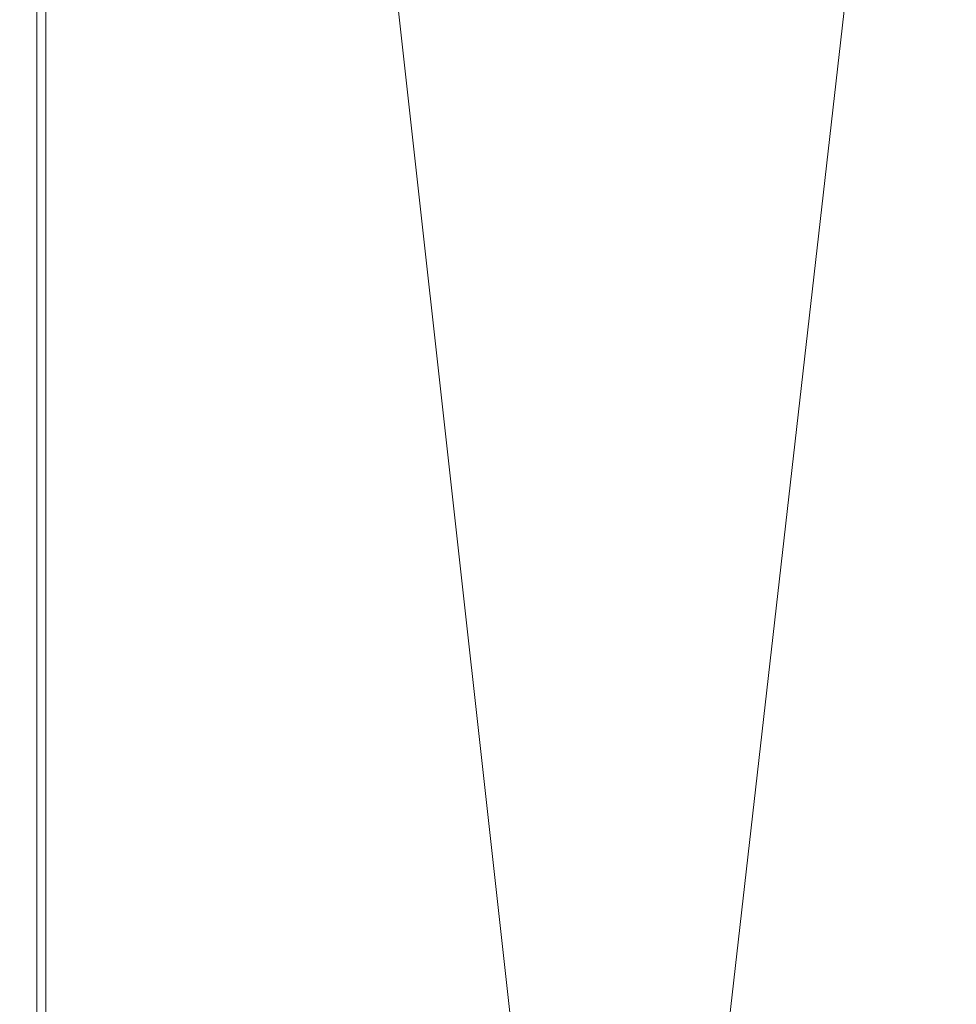
# Model space of a CAD drawing. Units: inches. Extents: x 0 to 204, y 0 to 264.
# Drawn here: x 90 to 91, y 159 to 160 of the extents above; entities that cross this region are included whole.
import ezdxf

# ---------------------------------------------------------------- set-up
doc = ezdxf.new("R2010")
doc.units = ezdxf.units.IN
doc.header["$MEASUREMENT"] = 0
doc.layers.get('0').update_dxf_attribs({"color": 10})

# ---------------------------------------------------------------- blocks, each defined once
blk = doc.blocks.new('LIDO-1-3D')
at = {"lineweight": 18}
mesh = blk.add_polyface(dxfattribs=at)
corners = [(-7.1776, -9.2099, 1.0688), (-7.1776, 6.4597, 0.7953), (-7.8347, 6.4618, 0.9154), (-8.4996, 6.4629, 0.9804), (-8.4911, 6.4551, 0.9801), (-8.4826, 6.4473, 0.9797), (-8.7134, 3.2438, 1.0456), (-8.9443, 0.0376, 1.1049), (-8.9443, -8.8674, 1.2604), (-8.8272, -8.9138, 1.2603), (-8.7052, -8.9451, 1.2581), (-7.9382, -9.0846, 1.2006)]
mesh.append_faces([[corners[k] for k in face] for face in [(4, 2, 3), (9, 7, 8)]], dxfattribs={"vtx0": -1})
mesh.append_faces([[corners[k] for k in face] for face in [(5, 2, 4), (7, 11, 6)]], dxfattribs={"vtx0": -1, "vtx1": -1})
mesh.append_faces([[corners[k] for k in face] for face in [(6, 11, 2)]], dxfattribs={"vtx0": -1, "vtx1": -1, "vtx2": -1})
mesh.append_faces([[corners[k] for k in face] for face in [(2, 11, 0), (7, 10, 11), (7, 9, 10)]], dxfattribs={"vtx0": -1, "vtx2": -1})
mesh.append_faces([[corners[k] for k in face] for face in [(5, 6, 2)]], dxfattribs={"vtx1": -1, "vtx2": -1})
mesh.append_faces([[corners[k] for k in face] for face in [(0, 1, 2)]], dxfattribs={"vtx2": -1})
mesh = blk.add_polyface(dxfattribs=at)
corners = [(-8.9443, -8.8674, 1.1979), (-8.9443, 0.0376, 1.0424), (-8.7134, 3.2438, 0.9831), (-8.4826, 6.4473, 0.9171), (-8.4905, 6.4546, 0.9174), (-8.4984, 6.4618, 0.9177), (-7.841, 6.4607, 0.8532), (-7.1914, 6.4586, 0.7343), (-7.1914, -9.2077, 1.0078), (-7.9452, -9.0834, 1.1385), (-8.7052, -8.9451, 1.1956), (-8.8272, -8.9138, 1.1978), (-8.2445, 6.4614, 0.8928), (-8.3714, 6.4616, 0.9053), (-8.4349, 6.4617, 0.9115), (-8.4666, 6.4618, 0.9146), (-8.4825, 6.4618, 0.9162), (-8.4905, 6.4618, 0.917), (-8.4944, 6.4618, 0.9174), (-8.4944, 6.4582, 0.9176)]
mesh.append_faces([[corners[k] for k in face] for face in [(10, 1, 9), (13, 2, 14), (12, 2, 13), (4, 17, 3), (19, 18, 4)]], dxfattribs={"vtx0": -1, "vtx1": -1})
mesh.append_faces([[corners[k] for k in face] for face in [(6, 9, 2)]], dxfattribs={"vtx0": -1, "vtx1": -1, "vtx2": -1})
mesh.append_faces([[corners[k] for k in face] for face in [(3, 15, 14), (3, 16, 15), (3, 17, 16)]], dxfattribs={"vtx0": -1, "vtx2": -1})
mesh.append_faces([[corners[k] for k in face] for face in [(7, 8, 6)]], dxfattribs={"vtx1": -1})
mesh.append_faces([[corners[k] for k in face] for face in [(10, 11, 1), (1, 2, 9), (2, 3, 14), (12, 6, 2), (8, 9, 6), (18, 17, 4)]], dxfattribs={"vtx1": -1, "vtx2": -1})
mesh.append_faces([[corners[k] for k in face] for face in [(11, 0, 1), (19, 5, 18)]], dxfattribs={"vtx2": -1})
mesh = blk.add_polyface(dxfattribs=at)
corners = [(-7.1914, 6.4586, 0.7343), (-3.6181, 6.4481, 0.132), (0, 6.4446, -0.0696), (3.618, 6.4481, 0.132), (7.1913, 6.4586, 0.7343), (7.1913, -9.2077, 1.0078), (5.4217, -9.45, 0.6625), (3.6281, -9.6254, 0.4137), (1.8182, -9.7316, 0.2636), (0, -9.7671, 0.2134), (-1.8181, -9.7316, 0.2636), (-3.6281, -9.6254, 0.4137), (-5.4217, -9.45, 0.6625), (-7.1914, -9.2077, 1.0078)]
mesh.append_faces([[corners[k] for k in face] for face in [(6, 4, 5)]], dxfattribs={"vtx0": -1})
mesh.append_faces([[corners[k] for k in face] for face in [(8, 3, 7)]], dxfattribs={"vtx0": -1, "vtx1": -1})
mesh.append_faces([[corners[k] for k in face] for face in [(12, 0, 1), (10, 1, 2), (2, 9, 10), (6, 3, 4), (2, 8, 9), (3, 6, 7), (8, 2, 3)]], dxfattribs={"vtx0": -1, "vtx2": -1})
mesh.append_faces([[corners[k] for k in face] for face in [(13, 0, 12)]], dxfattribs={"vtx1": -1})
mesh.append_faces([[corners[k] for k in face] for face in [(11, 12, 1), (10, 11, 1)]], dxfattribs={"vtx1": -1, "vtx2": -1})
mesh = blk.add_polyface(dxfattribs=at)
corners = [(7.1775, 6.4597, 0.7953), (3.6111, 6.4492, 0.1941), (0, 6.4457, -0.0071), (-3.6112, 6.4492, 0.1941), (-7.1776, 6.4597, 0.7953), (-7.1776, -9.2099, 1.0688), (-5.4113, -9.4512, 0.7241), (-3.6212, -9.6259, 0.4758), (-1.8147, -9.7317, 0.326), (0, -9.7671, 0.2759), (1.8146, -9.7317, 0.326), (3.6211, -9.6259, 0.4758), (5.4112, -9.4512, 0.7241), (7.1775, -9.2099, 1.0688), (5.3943, 6.4545, 0.4947), (1.8055, 6.4475, 0.0935), (-1.8056, 6.4475, 0.0935), (-5.3944, 6.4545, 0.4947)]
mesh.append_faces([[corners[k] for k in face] for face in [(15, 11, 1), (10, 2, 9), (6, 17, 5), (7, 3, 6), (8, 16, 7), (9, 2, 8)]], dxfattribs={"vtx0": -1, "vtx1": -1})
mesh.append_faces([[corners[k] for k in face] for face in [(1, 11, 12)]], dxfattribs={"vtx0": -1, "vtx2": -1})
mesh.append_faces([[corners[k] for k in face] for face in [(4, 5, 17)]], dxfattribs={"vtx1": -1})
mesh.append_faces([[corners[k] for k in face] for face in [(15, 2, 10), (14, 1, 12), (10, 11, 15), (12, 13, 14), (2, 16, 8), (16, 3, 7), (3, 17, 6)]], dxfattribs={"vtx1": -1, "vtx2": -1})
mesh.append_faces([[corners[k] for k in face] for face in [(13, 0, 14)]], dxfattribs={"vtx2": -1})

msp = doc.modelspace()

# ---------------------------------------------------------------- linework, layer by layer
at = {"lineweight": 18, "invisible_edges": 15}
for points in [[(88.476, 158.49237, 29.41154), (89.61167, 166.2644, 29.10065), (89.61013, 158.24103, 29.36398)], [(89.84525, 166.2711, 29.60061), (88.73804, 158.36747, 29.80719), (89.81166, 157.85128, 29.76521)], [(90.73556, 158.01616, 29.32125), (89.61013, 158.24103, 29.36398), (90.53755, 166.2644, 29.10065)], [(89.81166, 157.85128, 29.76521), (90.88739, 157.95821, 29.71614), (90.72505, 166.2711, 29.60061)], [(90.53755, 166.2644, 29.10065), (91.91003, 158.33105, 29.27138), (90.73556, 158.01616, 29.32125)], [(90.88739, 157.95821, 29.71614), (92.0632, 158.33641, 29.67054), (90.72505, 166.2711, 29.60061)], [(88.476, 157.48064, 23.41154), (89.61167, 165.25267, 23.10065), (89.61013, 157.2293, 23.36398)], [(89.84525, 165.25938, 23.60061), (88.73804, 157.35575, 23.80719), (89.81166, 156.83955, 23.76521)], [(90.73556, 157.00443, 23.32125), (89.61013, 157.2293, 23.36398), (90.53755, 165.25267, 23.10065)], [(89.81166, 156.83955, 23.76521), (90.88739, 156.94649, 23.71614), (90.72505, 165.25938, 23.60061)], [(90.53755, 165.25267, 23.10065), (91.91003, 157.31933, 23.27138), (90.73556, 157.00443, 23.32125)], [(90.88739, 156.94649, 23.71614), (92.0632, 157.32468, 23.67054), (90.72505, 165.25938, 23.60061)], [(88.73834, 156.57525, 17.81194), (90.73305, 156.05795, 17.72631), (90.72505, 165.04283, 17.60061)], [(92.04153, 156.82098, 17.67046), (90.72505, 165.04283, 17.60061), (90.73305, 156.05795, 17.72631)], [(89.63822, 165.03643, 17.10065), (89.57464, 156.03833, 17.38442), (88.47603, 156.70343, 17.41892)], [(90.67734, 156.30524, 17.32603), (89.57464, 156.03833, 17.38442), (90.53755, 165.03643, 17.10065)], [(90.53755, 165.03643, 17.10065), (91.91003, 156.72804, 17.27138), (90.67734, 156.30524, 17.32603)], [(89.63822, 164.16093, 17.10065), (89.57464, 155.16283, 17.38442), (88.47603, 155.82793, 17.41892)], [(88.73834, 155.69975, 17.81194), (90.73305, 155.18245, 17.72631), (90.72505, 164.16733, 17.60061)], [(90.67734, 155.42974, 17.32603), (89.57464, 155.16283, 17.38442), (90.53755, 164.16093, 17.10065)], [(90.53755, 164.16093, 17.10065), (91.91003, 155.85254, 17.27138), (90.67734, 155.42974, 17.32603)], [(92.04153, 155.94548, 17.67046), (90.72505, 164.16733, 17.60061), (90.73305, 155.18245, 17.72631)], [(90.70942, 159.82365, 18), (91.42255, 161.09774, 24.47571), (90.46564, 160.94073, 24.08921)], [(90.90622, 160.51138, 26.25), (90.8391, 160.65234, 28.76992), (89.44599, 160.14587, 27.77498)], [(89.61779, 160.27875, 19.96125), (89.64804, 160.1715, 19.66705), (89.61962, 160.25497, 20.1106)], [(89.63265, 160.25648, 20.35057), (89.61962, 160.25497, 20.1106), (89.66081, 160.18451, 19.96125)], [(89.66081, 160.18451, 19.96125), (89.61962, 160.25497, 20.1106), (89.64804, 160.1715, 19.66705)], [(89.69189, 160.19211, 20.14733), (89.66611, 160.2579, 20.52716), (89.63265, 160.25648, 20.35057)], [(89.63265, 160.25648, 20.35057), (89.66081, 160.18451, 19.96125), (89.69189, 160.19211, 20.14733)], [(89.66611, 160.2579, 20.52716), (89.69189, 160.19211, 20.14733), (89.7261, 160.22023, 20.3535)], [(89.65553, 160.14288, 19.37288), (89.64804, 160.1715, 19.66705), (89.63924, 160.21273, 19.569)], [(89.69189, 160.19211, 20.14733), (89.66081, 160.18451, 19.96125), (89.71136, 160.12825, 19.76513)], [(89.69189, 160.19211, 20.14733), (89.71136, 160.12825, 19.76513), (89.74675, 160.15414, 19.96125)], [(89.66081, 160.18451, 19.96125), (89.64804, 160.1715, 19.66705), (89.68219, 160.12203, 19.59773)], [(89.68219, 160.12203, 19.59773), (89.71136, 160.12825, 19.76513), (89.66081, 160.18451, 19.96125)], [(89.65553, 160.14288, 19.37288), (89.67069, 160.11383, 19.40676), (89.64804, 160.1715, 19.66705)], [(89.68219, 160.12203, 19.59773), (89.64804, 160.1715, 19.66705), (89.67069, 160.11383, 19.40676)], [(89.72259, 160.16581, 30.27128), (89.89207, 160.09279, 29.2937), (89.78148, 160.00671, 29.09748)], [(89.66069, 160.14671, 19.17675), (89.68114, 160.06541, 18.98063), (89.65553, 160.14288, 19.37288)], [(89.68114, 160.06541, 18.98063), (89.67069, 160.11383, 19.40676), (89.65553, 160.14288, 19.37288)], [(89.78148, 160.00671, 29.09748), (89.63613, 159.9517, 29.02041), (89.62667, 160.13763, 30.27733)], [(89.73187, 160.05918, 19.35022), (89.71136, 160.12825, 19.76513), (89.68219, 160.12203, 19.59773)], [(89.73187, 160.05918, 19.35022), (89.76741, 160.08804, 19.569), (89.71136, 160.12825, 19.76513)], [(89.68219, 160.12203, 19.59773), (89.67069, 160.11383, 19.40676), (89.69819, 160.05752, 19.17675)], [(89.67069, 160.11383, 19.40676), (89.68114, 160.06541, 18.98063), (89.69819, 160.05752, 19.17675)], [(89.69819, 160.05752, 19.17675), (89.73187, 160.05918, 19.35022), (89.68219, 160.12203, 19.59773)], [(89.48614, 159.90077, 28.98303), (89.49879, 160.10006, 30.28541), (89.63613, 159.9517, 29.02041)], [(89.68215, 160.08069, 18.7845), (89.7056, 159.9902, 18.53556), (89.68114, 160.06541, 18.98063)], [(89.67073, 159.93235, 29.32674), (89.54791, 159.83645, 28.95649), (89.52108, 160.05817, 30.3345)], [(89.69819, 160.05752, 19.17675), (89.68114, 160.06541, 18.98063), (89.70846, 160.01248, 18.86748)], [(89.7056, 159.9902, 18.53556), (89.70846, 160.01248, 18.86748), (89.68114, 160.06541, 18.98063)], [(89.74935, 159.99126, 18.93425), (89.73187, 160.05918, 19.35022), (89.69819, 160.05752, 19.17675)], [(89.70846, 160.01248, 18.86748), (89.74935, 159.99126, 18.93425), (89.69819, 160.05752, 19.17675)], [(89.74935, 159.99126, 18.93425), (89.78807, 160.02194, 19.17675), (89.73187, 160.05918, 19.35022)], [(89.73921, 160.03076, 30.35519), (89.8814, 159.76027, 29.28028), (89.88271, 159.81428, 28.90899)], [(89.54791, 159.83645, 28.95649), (89.34411, 159.85661, 29.49232), (89.37773, 160.0132, 30.3345)], [(89.63613, 159.9517, 29.02041), (89.78148, 160.00671, 29.09748), (89.83659, 159.8438, 27.6304)], [(89.71519, 159.95942, 18.26958), (89.7056, 159.9902, 18.53556), (89.7036, 160.01467, 18.39225)], [(89.7056, 159.9902, 18.53556), (89.73805, 159.95153, 18.58838), (89.70846, 160.01248, 18.86748)], [(89.74935, 159.99126, 18.93425), (89.70846, 160.01248, 18.86748), (89.73805, 159.95153, 18.58838)], [(89.83659, 159.8438, 27.6304), (89.78148, 160.00671, 29.09748), (89.96564, 159.99159, 28.32218)], [(89.87157, 160.01994, 30.30263), (89.98857, 159.77381, 29.18408), (89.94596, 159.91251, 29.16256)], [(90.04863, 159.74043, 28.03519), (89.94515, 160.01978, 28.59279), (89.94596, 159.91251, 29.16256)], [(89.73805, 159.95153, 18.58838), (89.7056, 159.9902, 18.53556), (89.73166, 159.92388, 18.26642)], [(89.73166, 159.92388, 18.26642), (89.7056, 159.9902, 18.53556), (89.71519, 159.95942, 18.26958)], [(89.74935, 159.99126, 18.93425), (89.73805, 159.95153, 18.58838), (89.78138, 159.91187, 18.4797)], [(89.78138, 159.91187, 18.4797), (89.80873, 159.95585, 18.7845), (89.74935, 159.99126, 18.93425)], [(89.63613, 159.9517, 29.02041), (89.63017, 159.7962, 27.77541), (89.48614, 159.90077, 28.98303)], [(89.83659, 159.8438, 27.6304), (89.63017, 159.7962, 27.77541), (89.63613, 159.9517, 29.02041)], [(89.75539, 159.769, 28.0051), (89.67073, 159.93235, 29.32674), (89.83503, 159.95675, 28.94216)], [(89.74335, 159.90446, 18), (89.73166, 159.92388, 18.26642), (89.71519, 159.95942, 18.26958)], [(89.73805, 159.95153, 18.58838), (89.73166, 159.92388, 18.26642), (89.75931, 159.89642, 18.28234)], [(89.75931, 159.89642, 18.28234), (89.78138, 159.91187, 18.4797), (89.73805, 159.95153, 18.58838)], [(89.75539, 159.769, 28.0051), (89.54791, 159.83645, 28.95649), (89.67073, 159.93235, 29.32674)], [(89.76658, 159.94351, 30.37588), (89.93685, 159.61483, 29.11601), (89.8814, 159.76027, 29.28028)], [(90.08669, 159.74605, 27.23035), (90.00846, 159.93267, 27.75657), (90.04863, 159.74043, 28.03519)], [(89.73166, 159.92388, 18.26642), (89.76166, 159.86026, 18), (89.75931, 159.89642, 18.28234)], [(90.05146, 159.59592, 26.98277), (89.86026, 159.92371, 28.65693), (89.97251, 159.64927, 28.19255)], [(89.97251, 159.64927, 28.19255), (89.86026, 159.92371, 28.65693), (89.88271, 159.81428, 28.90899)], [(89.80585, 159.84196, 18), (89.78138, 159.91187, 18.4797), (89.75931, 159.89642, 18.28234)], [(89.78138, 159.91187, 18.4797), (89.80585, 159.84196, 18), (89.82939, 159.88975, 18.39225)], [(90.04863, 159.74043, 28.03519), (89.94596, 159.91251, 29.16256), (89.98857, 159.77381, 29.18408)], [(89.63017, 159.7962, 27.77541), (89.46288, 159.74212, 27.75039), (89.48614, 159.90077, 28.98303)], [(89.54791, 159.83645, 28.95649), (89.33746, 159.70797, 28.52713), (89.34411, 159.85661, 29.49232)], [(89.83659, 159.8438, 27.6304), (89.79112, 159.72245, 26.49976), (89.63017, 159.7962, 27.77541)], [(89.83659, 159.8438, 27.6304), (89.95289, 159.76554, 26.41785), (89.79112, 159.72245, 26.49976)], [(89.83659, 159.8438, 27.6304), (90.07178, 159.84556, 26.92036), (89.95289, 159.76554, 26.41785)], [(90.04107, 159.61229, 29.1365), (89.98857, 159.77381, 29.18408), (89.92463, 159.84588, 30.34003)], [(89.33746, 159.70797, 28.52713), (89.54791, 159.83645, 28.95649), (89.60209, 159.65917, 27.49971)], [(89.54791, 159.83645, 28.95649), (89.75539, 159.769, 28.0051), (89.60209, 159.65917, 27.49971)], [(90.61924, 159.73133, 20.25), (90.51501, 159.83017, 21.08158), (90.53908, 159.6048, 21.51148)], [(89.88271, 159.81428, 28.90899), (89.8814, 159.76027, 29.28028), (89.97251, 159.64927, 28.19255)], [(90.19939, 159.58722, 26.10949), (90.1351, 159.81803, 26.08435), (90.08669, 159.74605, 27.23035)], [(90.267, 159.62956, 24.84078), (90.1351, 159.81803, 26.08435), (90.19939, 159.58722, 26.10949)], [(90.17525, 159.67965, 22.93087), (90.4517, 159.79859, 21.91316), (90.20897, 159.69989, 21.54769)], [(90.4517, 159.79859, 21.91316), (90.38442, 159.80092, 20.25), (90.20897, 159.69989, 21.54769)], [(90.44734, 159.55542, 22.75246), (90.53908, 159.6048, 21.51148), (90.4517, 159.79859, 21.91316)], [(89.63017, 159.7962, 27.77541), (89.61225, 159.66981, 26.52906), (89.46288, 159.74212, 27.75039)], [(89.61225, 159.66981, 26.52906), (89.63017, 159.7962, 27.77541), (89.79112, 159.72245, 26.49976)], [(89.95289, 159.76554, 26.41785), (90.19842, 159.7905, 25.24834), (89.97041, 159.69079, 25.25462)], [(90.19842, 159.7905, 25.24834), (90.12395, 159.68881, 24.15505), (89.97041, 159.69079, 25.25462)], [(89.83146, 159.60695, 26.28213), (89.60209, 159.65917, 27.49971), (89.75539, 159.769, 28.0051)], [(89.75539, 159.769, 28.0051), (90.00869, 159.72942, 26.97935), (89.83146, 159.60695, 26.28213)], [(89.82131, 159.76902, 30.41725), (89.97682, 159.47541, 29.21966), (89.93685, 159.61483, 29.11601)], [(90.07345, 159.63675, 28.203), (90.04863, 159.74043, 28.03519), (89.98857, 159.77381, 29.18408)], [(90.04107, 159.61229, 29.1365), (90.07345, 159.63675, 28.203), (89.98857, 159.77381, 29.18408)], [(89.79112, 159.72245, 26.49976), (89.95289, 159.76554, 26.41785), (89.97041, 159.69079, 25.25462)], [(89.8814, 159.76027, 29.28028), (89.93685, 159.61483, 29.11601), (90.01996, 159.51855, 28.08965)], [(89.8814, 159.76027, 29.28028), (90.01996, 159.51855, 28.08965), (89.97251, 159.64927, 28.19255)], [(90.26174, 159.76296, 24.41233), (90.267, 159.62956, 24.84078), (90.33493, 159.61797, 23.93739)], [(89.61225, 159.66981, 26.52906), (89.42007, 159.60963, 26.51709), (89.46288, 159.74212, 27.75039)], [(90.19052, 159.74009, 20.25), (90.03208, 159.64897, 21.36279), (90.20897, 159.69989, 21.54769)], [(90.04863, 159.74043, 28.03519), (90.13803, 159.60812, 27.08086), (90.08669, 159.74605, 27.23035)], [(90.07345, 159.63675, 28.203), (90.13803, 159.60812, 27.08086), (90.04863, 159.74043, 28.03519)], [(90.19939, 159.58722, 26.10949), (90.08669, 159.74605, 27.23035), (90.13803, 159.60812, 27.08086)], [(89.79112, 159.72245, 26.49976), (89.78068, 159.63033, 25.22199), (89.61225, 159.66981, 26.52906)], [(89.78068, 159.63033, 25.22199), (89.79112, 159.72245, 26.49976), (89.97041, 159.69079, 25.25462)], [(90.00869, 159.72942, 26.97935), (89.97979, 159.60938, 25.74107), (89.83146, 159.60695, 26.28213)], [(90.32506, 159.73543, 23.57632), (90.17525, 159.67965, 22.93087), (90.12395, 159.68881, 24.15505)], [(90.32506, 159.73543, 23.57632), (90.33493, 159.61797, 23.93739), (90.44734, 159.55542, 22.75246)], [(89.4944, 159.5866, 27.15387), (89.33746, 159.70797, 28.52713), (89.60209, 159.65917, 27.49971)], [(91.07654, 159.72, 30.36708), (91.38251, 159.47299, 28.13295), (90.15792, 159.29587, 28.92871)], [(89.98471, 159.61897, 22.52742), (90.17525, 159.67965, 22.93087), (90.20897, 159.69989, 21.54769)], [(89.98471, 159.61897, 22.52742), (90.20897, 159.69989, 21.54769), (90.03208, 159.64897, 21.36279)], [(89.97041, 159.69079, 25.25462), (89.95578, 159.6303, 23.95167), (89.78068, 159.63033, 25.22199)], [(89.99661, 159.67926, 20.25), (89.83307, 159.58026, 21.65794), (90.03208, 159.64897, 21.36279)], [(90.12395, 159.68881, 24.15505), (89.95578, 159.6303, 23.95167), (89.97041, 159.69079, 25.25462)], [(89.95578, 159.6303, 23.95167), (90.12395, 159.68881, 24.15505), (90.17525, 159.67965, 22.93087)], [(89.95578, 159.6303, 23.95167), (90.17525, 159.67965, 22.93087), (89.98471, 159.61897, 22.52742)], [(89.42007, 159.60963, 26.51709), (89.61225, 159.66981, 26.52906), (89.58681, 159.57298, 25.26713)], [(89.78068, 159.63033, 25.22199), (89.58681, 159.57298, 25.26713), (89.61225, 159.66981, 26.52906)], [(90.04107, 159.61229, 29.1365), (89.97769, 159.67182, 30.37744), (90.06422, 159.51511, 29.32161)], [(89.97769, 159.67182, 30.37744), (90.11097, 159.38828, 29.14437), (90.06422, 159.51511, 29.32161)], [(89.65048, 159.533, 26.08118), (89.4944, 159.5866, 27.15387), (89.60209, 159.65917, 27.49971)], [(89.65048, 159.533, 26.08118), (89.60209, 159.65917, 27.49971), (89.83146, 159.60695, 26.28213)], [(89.83307, 159.58026, 21.65794), (89.98471, 159.61897, 22.52742), (90.03208, 159.64897, 21.36279)], [(90.11955, 159.65487, 25.29548), (90.09191, 159.53963, 23.71316), (89.95449, 159.51075, 24.14133)], [(89.95449, 159.51075, 24.14133), (89.97979, 159.60938, 25.74107), (90.11955, 159.65487, 25.29548)], [(90.0749, 159.48655, 27.21283), (90.05146, 159.59592, 26.98277), (89.97251, 159.64927, 28.19255)], [(90.0749, 159.48655, 27.21283), (89.97251, 159.64927, 28.19255), (90.01996, 159.51855, 28.08965)], [(90.11955, 159.65487, 25.29548), (90.05146, 159.59592, 26.98277), (90.14226, 159.44304, 26.16886)], [(90.11955, 159.65487, 25.29548), (90.14226, 159.44304, 26.16886), (90.20065, 159.46607, 24.89004)], [(90.12636, 159.55178, 21.22242), (90.34675, 159.65147, 20.94751), (90.2696, 159.63634, 20.25)], [(90.07345, 159.63675, 28.203), (90.04107, 159.61229, 29.1365), (90.13936, 159.48384, 27.82542)], [(90.21218, 159.45502, 26.60862), (90.13803, 159.60812, 27.08086), (90.07345, 159.63675, 28.203)], [(90.21218, 159.45502, 26.60862), (90.07345, 159.63675, 28.203), (90.13936, 159.48384, 27.82542)], [(89.75005, 159.5607, 23.73852), (89.58681, 159.57298, 25.26713), (89.78068, 159.63033, 25.22199)], [(89.62679, 159.52187, 21.38031), (89.83307, 159.58026, 21.65794), (89.8027, 159.61844, 20.25)], [(89.73937, 159.54285, 22.715), (89.98471, 159.61897, 22.52742), (89.83307, 159.58026, 21.65794)], [(89.98471, 159.61897, 22.52742), (89.73937, 159.54285, 22.715), (89.75005, 159.5607, 23.73852)], [(89.78068, 159.63033, 25.22199), (89.95578, 159.6303, 23.95167), (89.75005, 159.5607, 23.73852)], [(89.75005, 159.5607, 23.73852), (89.95578, 159.6303, 23.95167), (89.98471, 159.61897, 22.52742)], [(90.07606, 159.51846, 22.18249), (90.30381, 159.62521, 21.93081), (90.12636, 159.55178, 21.22242)], [(90.17498, 159.6176, 24.45355), (90.20065, 159.46607, 24.89004), (90.25776, 159.44669, 23.90378)], [(90.27448, 159.5281, 25.20847), (90.267, 159.62956, 24.84078), (90.19939, 159.58722, 26.10949)], [(90.267, 159.62956, 24.84078), (90.27448, 159.5281, 25.20847), (90.34384, 159.50607, 24.29983)], [(90.267, 159.62956, 24.84078), (90.34384, 159.50607, 24.29983), (90.33493, 159.61797, 23.93739)], [(90.33527, 159.3855, 22.78127), (90.3944, 159.41278, 21.47429), (90.30381, 159.62521, 21.93081)], [(90.44734, 159.55542, 22.75246), (90.33493, 159.61797, 23.93739), (90.34384, 159.50607, 24.29983)], [(89.58681, 159.57298, 25.26713), (89.41523, 159.52208, 25.30389), (89.42007, 159.60963, 26.51709)], [(89.65048, 159.533, 26.08118), (89.83146, 159.60695, 26.28213), (89.88063, 159.54079, 25.19718)], [(89.97979, 159.60938, 25.74107), (89.88063, 159.54079, 25.19718), (89.83146, 159.60695, 26.28213)], [(89.88063, 159.54079, 25.19718), (89.97979, 159.60938, 25.74107), (89.95449, 159.51075, 24.14133)], [(89.93685, 159.61483, 29.11601), (89.97682, 159.47541, 29.21966), (90.07551, 159.37696, 27.89543)], [(89.93685, 159.61483, 29.11601), (90.07551, 159.37696, 27.89543), (90.01996, 159.51855, 28.08965)], [(90.16199, 159.60259, 20.25), (89.99217, 159.50721, 21.30983), (90.12636, 159.55178, 21.22242)], [(90.15755, 159.35738, 28.2844), (90.13936, 159.48384, 27.82542), (90.04107, 159.61229, 29.1365)], [(90.15755, 159.35738, 28.2844), (90.04107, 159.61229, 29.1365), (90.06422, 159.51511, 29.32161)], [(90.13803, 159.60812, 27.08086), (90.21218, 159.45502, 26.60862), (90.19939, 159.58722, 26.10949)], [(90.53908, 159.6048, 21.51148), (90.44734, 159.55542, 22.75246), (90.58186, 159.40892, 21.72158)], [(90.58186, 159.40892, 21.72158), (90.66015, 159.60092, 20.25), (90.53908, 159.6048, 21.51148)], [(89.41735, 159.50183, 26.55456), (89.4944, 159.5866, 27.15387), (89.65048, 159.533, 26.08118)], [(89.97682, 159.47541, 29.21966), (89.87605, 159.59452, 30.45862), (90.01647, 159.34464, 29.27413)], [(90.05146, 159.59592, 26.98277), (90.0749, 159.48655, 27.21283), (90.14226, 159.44304, 26.16886)], [(90.19939, 159.58722, 26.10949), (90.21218, 159.45502, 26.60862), (90.3315, 159.33013, 25.29292)], [(90.19939, 159.58722, 26.10949), (90.3315, 159.33013, 25.29292), (90.27448, 159.5281, 25.20847)], [(89.54244, 159.50657, 24.09475), (89.41523, 159.52208, 25.30389), (89.58681, 159.57298, 25.26713)], [(89.75005, 159.5607, 23.73852), (89.54244, 159.50657, 24.09475), (89.58681, 159.57298, 25.26713)], [(89.83307, 159.58026, 21.65794), (89.62679, 159.52187, 21.38031), (89.73937, 159.54285, 22.715)], [(90.07606, 159.51846, 22.18249), (90.09191, 159.53963, 23.71316), (90.23041, 159.58033, 23.61161)], [(90.25776, 159.44669, 23.90378), (90.33527, 159.3855, 22.78127), (90.23041, 159.58033, 23.61161)], [(89.75005, 159.5607, 23.73852), (89.73937, 159.54285, 22.715), (89.54244, 159.50657, 24.09475)], [(89.54244, 159.50657, 24.09475), (89.73937, 159.54285, 22.715), (89.57014, 159.49034, 22.7559)], [(89.62679, 159.52187, 21.38031), (89.57014, 159.49034, 22.7559), (89.73937, 159.54285, 22.715)], [(89.99217, 159.50721, 21.30983), (90.07606, 159.51846, 22.18249), (90.12636, 159.55178, 21.22242)], [(90.4618, 159.37481, 23.2818), (90.44734, 159.55542, 22.75246), (90.34384, 159.50607, 24.29983)], [(90.58186, 159.40892, 21.72158), (90.44734, 159.55542, 22.75246), (90.4618, 159.37481, 23.2818)], [(89.41735, 159.50183, 26.55456), (89.65048, 159.533, 26.08118), (89.53848, 159.45602, 25.53614)], [(89.65048, 159.533, 26.08118), (89.67672, 159.44709, 24.67112), (89.53848, 159.45602, 25.53614)], [(89.65048, 159.533, 26.08118), (89.88063, 159.54079, 25.19718), (89.81582, 159.47716, 24.38297)], [(89.81582, 159.47716, 24.38297), (89.67672, 159.44709, 24.67112), (89.65048, 159.533, 26.08118)], [(89.95449, 159.51075, 24.14133), (89.81582, 159.47716, 24.38297), (89.88063, 159.54079, 25.19718)], [(89.83981, 159.46225, 21.21046), (89.99217, 159.50721, 21.30983), (89.94677, 159.53508, 20.25)], [(90.09191, 159.53963, 23.71316), (89.99902, 159.49783, 23.12303), (89.95449, 159.51075, 24.14133)], [(89.99902, 159.49783, 23.12303), (90.09191, 159.53963, 23.71316), (90.07606, 159.51846, 22.18249)], [(90.39137, 159.37179, 24.22877), (90.27448, 159.5281, 25.20847), (90.3315, 159.33013, 25.29292)], [(90.27448, 159.5281, 25.20847), (90.39137, 159.37179, 24.22877), (90.34384, 159.50607, 24.29983)], [(91.92504, 159.53755, 28.91105), (90.40414, 159.4257, 30.43033), (90.82365, 159.10804, 28.04876)], [(91.57365, 159.10683, 26.85612), (91.92504, 159.53755, 28.91105), (90.82365, 159.10804, 28.04876)], [(89.41523, 159.52208, 25.30389), (89.54244, 159.50657, 24.09475), (89.28684, 159.44878, 24.6495)], [(89.41488, 159.49678, 20.25), (89.42726, 159.44796, 22.04279), (89.62679, 159.52187, 21.38031)], [(89.57014, 159.49034, 22.7559), (89.62679, 159.52187, 21.38031), (89.42726, 159.44796, 22.04279)], [(89.99217, 159.50721, 21.30983), (89.93866, 159.47476, 22.28475), (90.07606, 159.51846, 22.18249)], [(89.93866, 159.47476, 22.28475), (89.99902, 159.49783, 23.12303), (90.07606, 159.51846, 22.18249)], [(90.0749, 159.48655, 27.21283), (90.01996, 159.51855, 28.08965), (90.159, 159.31542, 26.64279)], [(90.01996, 159.51855, 28.08965), (90.07551, 159.37696, 27.89543), (90.159, 159.31542, 26.64279)], [(90.06422, 159.51511, 29.32161), (90.11097, 159.38828, 29.14437), (90.15755, 159.35738, 28.2844)], [(89.54244, 159.50657, 24.09475), (89.40011, 159.44765, 23.54701), (89.28684, 159.44878, 24.6495)], [(89.53848, 159.45602, 25.53614), (89.36067, 159.39587, 25.47346), (89.41735, 159.50183, 26.55456)], [(89.54244, 159.50657, 24.09475), (89.57014, 159.49034, 22.7559), (89.40011, 159.44765, 23.54701)], [(89.81582, 159.47716, 24.38297), (89.95449, 159.51075, 24.14133), (89.85863, 159.45848, 23.38793)], [(89.83981, 159.46225, 21.21046), (89.93866, 159.47476, 22.28475), (89.99217, 159.50721, 21.30983)], [(89.95449, 159.51075, 24.14133), (89.99902, 159.49783, 23.12303), (89.85863, 159.45848, 23.38793)], [(89.93866, 159.47476, 22.28475), (89.85863, 159.45848, 23.38793), (89.99902, 159.49783, 23.12303)], [(90.4618, 159.37481, 23.2818), (90.34384, 159.50607, 24.29983), (90.39137, 159.37179, 24.22877)], [(89.42726, 159.44796, 22.04279), (89.40011, 159.44765, 23.54701), (89.57014, 159.49034, 22.7559)], [(90.0749, 159.48655, 27.21283), (90.159, 159.31542, 26.64279), (90.14226, 159.44304, 26.16886)], [(90.20563, 159.33288, 27.44835), (90.13936, 159.48384, 27.82542), (90.15755, 159.35738, 28.2844)], [(90.13936, 159.48384, 27.82542), (90.20563, 159.33288, 27.44835), (90.23913, 159.3465, 26.73867)], [(90.13936, 159.48384, 27.82542), (90.23913, 159.3465, 26.73867), (90.21218, 159.45502, 26.60862)], [(89.64732, 159.3927, 21.5698), (89.83981, 159.46225, 21.21046), (89.75601, 159.47524, 20.25)], [(89.81582, 159.47716, 24.38297), (89.72986, 159.41655, 23.31064), (89.67672, 159.44709, 24.67112)], [(89.72986, 159.41655, 23.31064), (89.81582, 159.47716, 24.38297), (89.85863, 159.45848, 23.38793)], [(89.93866, 159.47476, 22.28475), (89.83981, 159.46225, 21.21046), (89.8011, 159.43121, 22.39934)], [(89.93866, 159.47476, 22.28475), (89.8011, 159.43121, 22.39934), (89.85863, 159.45848, 23.38793)], [(89.97682, 159.47541, 29.21966), (90.075, 159.3197, 28.2711), (90.07551, 159.37696, 27.89543)], [(90.01647, 159.34464, 29.27413), (90.075, 159.3197, 28.2711), (89.97682, 159.47541, 29.21966)], [(90.22218, 159.34932, 25.19621), (90.20065, 159.46607, 24.89004), (90.14226, 159.44304, 26.16886)], [(90.22218, 159.34932, 25.19621), (90.28362, 159.31821, 24.19482), (90.20065, 159.46607, 24.89004)], [(90.20065, 159.46607, 24.89004), (90.28362, 159.31821, 24.19482), (90.25776, 159.44669, 23.90378)], [(91.38251, 159.47299, 28.13295), (91.80919, 159.33369, 26.19077), (90.31997, 159.03861, 27.03494)], [(89.53848, 159.45602, 25.53614), (89.54632, 159.40048, 24.55491), (89.36067, 159.39587, 25.47346)], [(89.67672, 159.44709, 24.67112), (89.54632, 159.40048, 24.55491), (89.53848, 159.45602, 25.53614)], [(89.83981, 159.46225, 21.21046), (89.64732, 159.3927, 21.5698), (89.8011, 159.43121, 22.39934)], [(89.85863, 159.45848, 23.38793), (89.8011, 159.43121, 22.39934), (89.72986, 159.41655, 23.31064)], [(90.23913, 159.3465, 26.73867), (90.3315, 159.33013, 25.29292), (90.21218, 159.45502, 26.60862)], [(89.72986, 159.41655, 23.31064), (89.54632, 159.40048, 24.55491), (89.67672, 159.44709, 24.67112)], [(90.159, 159.31542, 26.64279), (90.22218, 159.34932, 25.19621), (90.14226, 159.44304, 26.16886)], [(90.33527, 159.3855, 22.78127), (90.25776, 159.44669, 23.90378), (90.28362, 159.31821, 24.19482)], [(89.22177, 158.82004, 29.00204), (90.82365, 159.10804, 28.04876), (90.40414, 159.4257, 30.43033)], [(89.64732, 159.3927, 21.5698), (89.60837, 159.37474, 23.0848), (89.8011, 159.43121, 22.39934)], [(89.72986, 159.41655, 23.31064), (89.8011, 159.43121, 22.39934), (89.60837, 159.37474, 23.0848)], [(89.64732, 159.3927, 21.5698), (89.56526, 159.4154, 20.25), (89.47848, 159.35156, 21.12381)], [(89.54632, 159.40048, 24.55491), (89.72986, 159.41655, 23.31064), (89.60837, 159.37474, 23.0848)], [(90.44969, 159.1864, 21.78529), (90.3944, 159.41278, 21.47429), (90.33527, 159.3855, 22.78127)], [(90.44969, 159.1864, 21.78529), (90.46638, 159.38582, 20.25), (90.3944, 159.41278, 21.47429)], [(90.58186, 159.40892, 21.72158), (90.4618, 159.37481, 23.2818), (90.55902, 159.19651, 22.77146)], [(90.58186, 159.40892, 21.72158), (90.55902, 159.19651, 22.77146), (90.683, 159.17919, 21.40186)], [(90.58186, 159.40892, 21.72158), (90.683, 159.17919, 21.40186), (90.73837, 159.35158, 20.25)], [(89.36067, 159.39587, 25.47346), (89.54632, 159.40048, 24.55491), (89.4374, 159.34855, 24.14133)], [(89.42838, 159.31562, 22.1401), (89.60837, 159.37474, 23.0848), (89.64732, 159.3927, 21.5698)], [(89.64732, 159.3927, 21.5698), (89.47848, 159.35156, 21.12381), (89.42838, 159.31562, 22.1401)], [(89.60837, 159.37474, 23.0848), (89.4374, 159.34855, 24.14133), (89.54632, 159.40048, 24.55491)], [(90.19145, 159.18203, 26.84731), (90.07551, 159.37696, 27.89543), (90.075, 159.3197, 28.2711)], [(90.19145, 159.18203, 26.84731), (90.159, 159.31542, 26.64279), (90.07551, 159.37696, 27.89543)], [(90.15755, 159.35738, 28.2844), (90.11097, 159.38828, 29.14437), (90.17536, 159.26828, 28.7249)], [(90.37952, 159.19727, 23.07919), (90.33527, 159.3855, 22.78127), (90.28362, 159.31821, 24.19482)], [(90.37952, 159.19727, 23.07919), (90.44969, 159.1864, 21.78529), (90.33527, 159.3855, 22.78127)], [(89.60837, 159.37474, 23.0848), (89.42838, 159.31562, 22.1401), (89.4362, 159.32153, 23.14033)], [(89.4374, 159.34855, 24.14133), (89.60837, 159.37474, 23.0848), (89.4362, 159.32153, 23.14033)], [(90.3315, 159.33013, 25.29292), (90.44705, 159.23631, 24.05185), (90.39137, 159.37179, 24.22877)], [(90.4618, 159.37481, 23.2818), (90.39137, 159.37179, 24.22877), (90.44705, 159.23631, 24.05185)], [(90.4618, 159.37481, 23.2818), (90.44705, 159.23631, 24.05185), (90.55902, 159.19651, 22.77146)], [(89.71214, 159.16308, 29.67031), (89.91771, 159.20009, 29.54277), (89.73607, 159.35895, 30.5)], [(90.25222, 159.19641, 27.37809), (90.20563, 159.33288, 27.44835), (90.15755, 159.35738, 28.2844)], [(90.24766, 159.15354, 27.87992), (90.25222, 159.19641, 27.37809), (90.15755, 159.35738, 28.2844)], [(90.159, 159.31542, 26.64279), (90.27766, 159.15084, 25.35136), (90.22218, 159.34932, 25.19621)], [(90.23913, 159.3465, 26.73867), (90.20563, 159.33288, 27.44835), (90.29486, 159.21178, 26.50393)], [(90.28362, 159.31821, 24.19482), (90.22218, 159.34932, 25.19621), (90.34108, 159.14127, 24.1727)], [(90.34108, 159.14127, 24.1727), (90.22218, 159.34932, 25.19621), (90.27766, 159.15084, 25.35136)], [(90.23913, 159.3465, 26.73867), (90.29486, 159.21178, 26.50393), (90.36827, 159.17925, 25.46162)], [(90.23913, 159.3465, 26.73867), (90.36827, 159.17925, 25.46162), (90.3315, 159.33013, 25.29292)], [(90.075, 159.3197, 28.2711), (90.01647, 159.34464, 29.27413), (90.13349, 159.17667, 28.02711)], [(90.10542, 159.1422, 28.80739), (90.13349, 159.17667, 28.02711), (90.01647, 159.34464, 29.27413)], [(90.20563, 159.33288, 27.44835), (90.25222, 159.19641, 27.37809), (90.29486, 159.21178, 26.50393)], [(91.80496, 159.18346, 24.40151), (90.46457, 158.92927, 25.33796), (91.80919, 159.33369, 26.19077)], [(90.19145, 159.18203, 26.84731), (90.075, 159.3197, 28.2711), (90.13349, 159.17667, 28.02711)], [(90.28362, 159.31821, 24.19482), (90.34108, 159.14127, 24.1727), (90.37952, 159.19727, 23.07919)], [(90.36827, 159.17925, 25.46162), (90.44705, 159.23631, 24.05185), (90.3315, 159.33013, 25.29292)], [(90.159, 159.31542, 26.64279), (90.19145, 159.18203, 26.84731), (90.27507, 159.07676, 25.86675)], [(90.159, 159.31542, 26.64279), (90.27507, 159.07676, 25.86675), (90.27766, 159.15084, 25.35136)], [(89.59633, 159.00788, 29.10479), (89.71214, 159.16308, 29.67031), (89.54136, 159.29787, 30.5)], [(89.41516, 159.03702, 29.51739), (89.59633, 159.00788, 29.10479), (89.40988, 159.25663, 30.5)], [(90.44705, 159.23631, 24.05185), (90.36827, 159.17925, 25.46162), (90.46809, 159.07439, 24.47023)], [(90.52873, 159.1028, 23.52565), (90.44705, 159.23631, 24.05185), (90.46809, 159.07439, 24.47023)], [(90.55902, 159.19651, 22.77146), (90.44705, 159.23631, 24.05185), (90.52873, 159.1028, 23.52565)], [(90.29486, 159.21178, 26.50393), (90.25222, 159.19641, 27.37809), (90.32306, 159.11155, 26.56415)], [(90.38854, 159.05787, 25.74807), (90.36827, 159.17925, 25.46162), (90.29486, 159.21178, 26.50393)], [(90.38854, 159.05787, 25.74807), (90.29486, 159.21178, 26.50393), (90.32306, 159.11155, 26.56415)], [(89.91771, 159.20009, 29.54277), (89.71214, 159.16308, 29.67031), (89.86556, 159.01656, 28.72381)], [(90.00545, 159.03456, 28.58953), (89.91771, 159.20009, 29.54277), (89.86556, 159.01656, 28.72381)], [(90.10542, 159.1422, 28.80739), (89.91771, 159.20009, 29.54277), (90.00545, 159.03456, 28.58953)], [(90.31997, 159.0388, 27.03495), (90.32306, 159.11155, 26.56415), (90.25222, 159.19641, 27.37809)], [(90.46879, 158.95986, 22.8061), (90.37952, 159.19727, 23.07919), (90.34108, 159.14127, 24.1727)], [(90.46879, 158.95986, 22.8061), (90.44969, 159.1864, 21.78529), (90.37952, 159.19727, 23.07919)], [(90.65826, 159.00161, 22.31863), (90.55902, 159.19651, 22.77146), (90.52873, 159.1028, 23.52565)], [(90.65826, 159.00161, 22.31863), (90.683, 159.17919, 21.40186), (90.55902, 159.19651, 22.77146)], [(90.77123, 158.83197, 21.741), (91.58515, 159.0472, 22.64067), (92.32791, 159.20403, 21.59114)], [(90.77123, 158.83197, 21.741), (92.32791, 159.20403, 21.59114), (91.9428, 159.07489, 20.25)], [(90.24082, 158.99381, 27.06726), (90.19145, 159.18203, 26.84731), (90.13349, 159.17667, 28.02711)], [(90.24082, 158.99381, 27.06726), (90.28793, 158.98426, 26.19703), (90.19145, 159.18203, 26.84731)], [(90.27507, 159.07676, 25.86675), (90.19145, 159.18203, 26.84731), (90.28793, 158.98426, 26.19703)], [(90.44969, 159.1864, 21.78529), (90.51778, 158.99738, 21.62085), (90.56428, 159.07375, 20.25)], [(90.51778, 158.99738, 21.62085), (90.44969, 159.1864, 21.78529), (90.46879, 158.95986, 22.8061)], [(90.60918, 158.81993, 23.64098), (91.80496, 159.18346, 24.40151), (91.58515, 159.0472, 22.64067)], [(90.13349, 159.17667, 28.02711), (90.28005, 158.86438, 27.11478), (90.24082, 158.99381, 27.06726)], [(90.36827, 159.17925, 25.46162), (90.38854, 159.05787, 25.74807), (90.46809, 159.07439, 24.47023)], [(90.65826, 159.00161, 22.31863), (90.77129, 158.9555, 21.20656), (90.683, 159.17919, 21.40186)], [(90.683, 159.17919, 21.40186), (90.77129, 158.9555, 21.20656), (90.81658, 159.10224, 20.25)], [(89.59633, 159.00788, 29.10479), (89.86556, 159.01656, 28.72381), (89.71214, 159.16308, 29.67031)], [(90.27766, 159.15084, 25.35136), (90.27507, 159.07676, 25.86675), (90.35589, 158.92624, 25.22489)], [(90.27766, 159.15084, 25.35136), (90.35589, 158.92624, 25.22489), (90.40596, 158.91695, 24.30046)], [(90.40596, 158.91695, 24.30046), (90.34108, 159.14127, 24.1727), (90.27766, 159.15084, 25.35136)], [(90.10542, 159.1422, 28.80739), (90.00545, 159.03456, 28.58953), (90.13563, 158.84216, 27.26067)], [(90.40596, 158.91695, 24.30046), (90.46879, 158.95986, 22.8061), (90.34108, 159.14127, 24.1727)], [(90.39502, 158.72841, 26.46676), (90.82365, 159.10804, 28.04876), (89.28086, 158.46008, 27.11712)], [(90.39227, 158.98413, 26.18646), (90.38854, 159.05787, 25.74807), (90.32306, 159.11155, 26.56415)], [(90.82365, 159.10804, 28.04876), (90.39502, 158.72841, 26.46676), (91.57365, 159.10683, 26.85612)], [(91.30504, 158.84689, 25.42401), (91.57365, 159.10683, 26.85612), (90.39502, 158.72841, 26.46676)], [(90.56134, 158.96397, 23.67276), (90.52873, 159.1028, 23.52565), (90.46809, 159.07439, 24.47023)], [(90.52873, 159.1028, 23.52565), (90.56134, 158.96397, 23.67276), (90.65826, 159.00161, 22.31863)], [(90.27507, 159.07676, 25.86675), (90.28793, 158.98426, 26.19703), (90.35589, 158.92624, 25.22489)], [(90.38854, 159.05787, 25.74807), (90.53688, 158.87479, 24.48948), (90.46809, 159.07439, 24.47023)], [(90.53688, 158.87479, 24.48948), (90.56134, 158.96397, 23.67276), (90.46809, 159.07439, 24.47023)], [(89.52731, 158.79648, 28.11483), (89.41516, 159.03702, 29.51739), (89.29406, 158.94407, 29.09433)], [(89.52731, 158.79648, 28.11483), (89.59633, 159.00788, 29.10479), (89.41516, 159.03702, 29.51739)], [(89.86556, 159.01656, 28.72381), (89.98316, 158.88604, 27.81187), (90.00545, 159.03456, 28.58953)], [(89.98316, 158.88604, 27.81187), (90.13563, 158.84216, 27.26067), (90.00545, 159.03456, 28.58953)], [(89.86556, 159.01656, 28.72381), (89.59633, 159.00788, 29.10479), (89.75016, 158.78592, 27.65379)], [(89.89582, 158.78647, 27.38178), (89.86556, 159.01656, 28.72381), (89.75016, 158.78592, 27.65379)], [(89.86556, 159.01656, 28.72381), (89.89582, 158.78647, 27.38178), (89.98316, 158.88604, 27.81187)], [(89.59633, 159.00788, 29.10479), (89.52731, 158.79648, 28.11483), (89.75016, 158.78592, 27.65379)], [(90.56134, 158.96397, 23.67276), (90.68149, 158.82544, 22.79324), (90.65826, 159.00161, 22.31863)], [(90.77129, 158.9555, 21.20656), (90.65826, 159.00161, 22.31863), (90.75379, 158.83077, 21.9455)], [(90.37226, 158.82349, 25.54923), (90.28793, 158.98426, 26.19703), (90.24082, 158.99381, 27.06726)], [(90.37226, 158.82349, 25.54923), (90.24082, 158.99381, 27.06726), (90.28005, 158.86438, 27.11478)], [(90.46879, 158.95986, 22.8061), (90.57529, 158.80436, 21.68629), (90.51778, 158.99738, 21.62085)], [(90.65781, 158.77558, 20.25), (90.51778, 158.99738, 21.62085), (90.57529, 158.80436, 21.68629)], [(90.28793, 158.98426, 26.19703), (90.37226, 158.82349, 25.54923), (90.35589, 158.92624, 25.22489)], [(90.8261, 158.83609, 21.09775), (90.85749, 158.97183, 20.25), (90.77129, 158.9555, 21.20656)], [(90.46879, 158.95986, 22.8061), (90.40596, 158.91695, 24.30046), (90.53101, 158.73018, 23.01221)], [(90.53101, 158.73018, 23.01221), (90.57529, 158.80436, 21.68629), (90.46879, 158.95986, 22.8061)], [(90.45929, 158.74194, 24.34754), (90.40596, 158.91695, 24.30046), (90.35589, 158.92624, 25.22489)], [(90.45929, 158.74194, 24.34754), (90.35589, 158.92624, 25.22489), (90.37226, 158.82349, 25.54923)], [(90.40596, 158.91695, 24.30046), (90.45929, 158.74194, 24.34754), (90.53101, 158.73018, 23.01221)], [(90.8391, 158.46905, 22.76992), (92.42662, 158.82064, 21.63189), (92.4747, 158.90083, 23.01638)], [(92.4747, 158.90083, 23.01638), (91.46265, 158.73794, 23.9883), (90.8391, 158.46905, 22.76992)], [(89.89582, 158.78647, 27.38178), (90.04177, 158.74634, 26.83231), (89.98316, 158.88604, 27.81187)], [(90.13563, 158.84216, 27.26067), (89.98316, 158.88604, 27.81187), (90.04177, 158.74634, 26.83231)], [(90.28005, 158.86438, 27.11478), (90.13563, 158.84216, 27.26067), (90.22856, 158.66961, 25.85641)], [(90.22856, 158.66961, 25.85641), (90.13563, 158.84216, 27.26067), (90.04177, 158.74634, 26.83231)], [(91.46265, 158.73794, 23.9883), (91.30504, 158.84689, 25.42401), (90.33721, 158.47027, 24.56459)], [(90.39502, 158.72841, 26.46676), (90.33721, 158.47027, 24.56459), (91.30504, 158.84689, 25.42401)], [(90.45929, 158.74194, 24.34754), (90.37226, 158.82349, 25.54923), (90.41691, 158.70694, 25.40331)], [(90.90622, 158.3281, 20.25), (92.42662, 158.82064, 21.63189), (90.8391, 158.46905, 22.76992)], [(89.52731, 158.79648, 28.11483), (89.3496, 158.767, 28.10455), (89.53999, 158.62466, 27.06625)], [(89.65503, 158.69257, 27.26796), (89.75016, 158.78592, 27.65379), (89.52731, 158.79648, 28.11483)], [(89.52731, 158.79648, 28.11483), (89.53999, 158.62466, 27.06625), (89.65503, 158.69257, 27.26796)], [(90.57529, 158.80436, 21.68629), (90.53101, 158.73018, 23.01221), (90.59659, 158.67193, 22.08751)], [(90.57529, 158.80436, 21.68629), (90.65821, 158.62546, 21.16611), (90.65781, 158.77558, 20.25)], [(90.59659, 158.67193, 22.08751), (90.65821, 158.62546, 21.16611), (90.57529, 158.80436, 21.68629)], [(89.87586, 158.60839, 26.23153), (89.75016, 158.78592, 27.65379), (89.65503, 158.69257, 27.26796)], [(89.87586, 158.60839, 26.23153), (89.89582, 158.78647, 27.38178), (89.75016, 158.78592, 27.65379)], [(89.89582, 158.78647, 27.38178), (89.87586, 158.60839, 26.23153), (90.04177, 158.74634, 26.83231)], [(90.04177, 158.74634, 26.83231), (89.87586, 158.60839, 26.23153), (90.06136, 158.59048, 25.64282)], [(90.06136, 158.59048, 25.64282), (90.22856, 158.66961, 25.85641), (90.04177, 158.74634, 26.83231)], [(91.46265, 158.73794, 23.9883), (90.33721, 158.47027, 24.56459), (90.8391, 158.46905, 22.76992)], [(90.53101, 158.73018, 23.01221), (90.45929, 158.74194, 24.34754), (90.55377, 158.5495, 23.69184)], [(90.65256, 158.51345, 21.97092), (90.59659, 158.67193, 22.08751), (90.53101, 158.73018, 23.01221)], [(89.33388, 158.25703, 25.40612), (90.33721, 158.47027, 24.56459), (90.39502, 158.72841, 26.46676)]]:
    msp.add_3dface(points, dxfattribs=at)

# ---------------------------------------------------------------- block references
msp.add_blockref('LIDO-1-3D', (96.7251, 158.74247, 16.22409))

doc.saveas('drawing.dxf')
